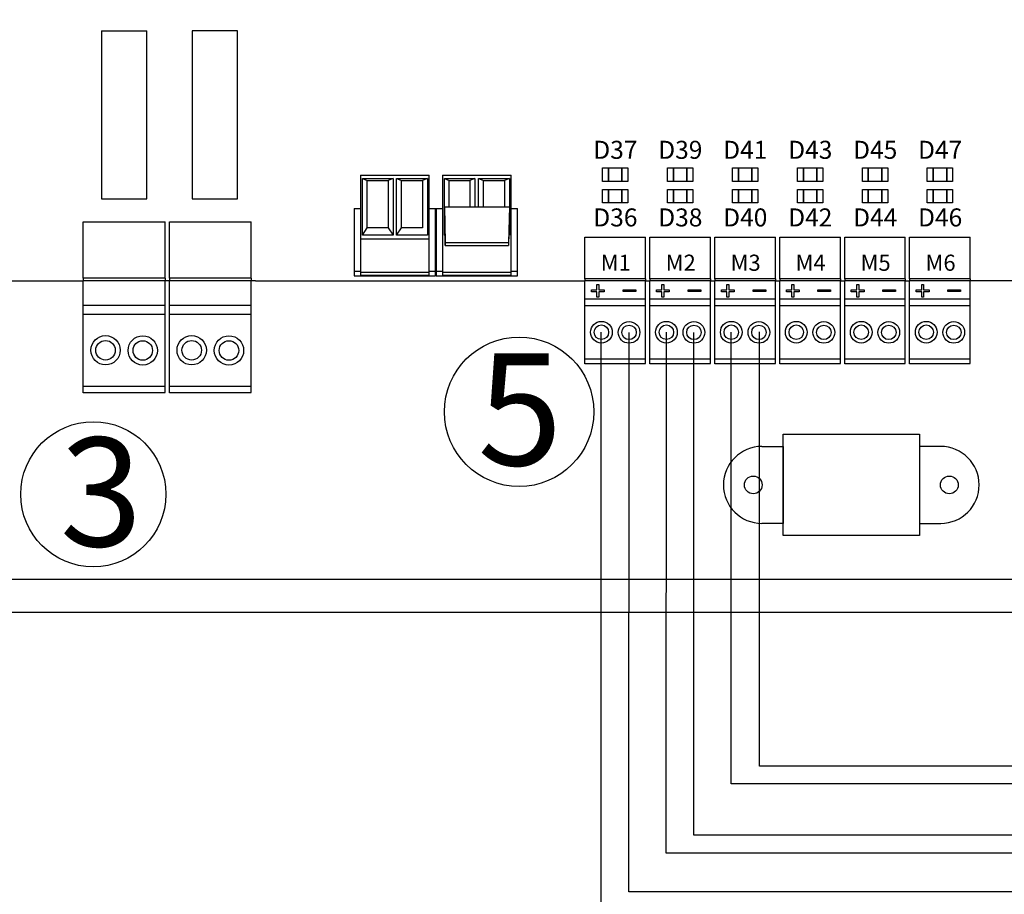
# Model space of a CAD drawing. Units: millimetres. Extents: x -1947 to 37119, y 1500 to 7860.
# Drawn here: x 18103 to 19627, y 2846 to 4199 of the extents above; entities that cross this region are included whole.
import ezdxf

# ---------------------------------------------------------------- set-up
doc = ezdxf.new("R2010")
doc.units = ezdxf.units.MM
doc.layers.add('Detalle', color=6, linetype='Continuous')
doc.styles.add('jesus TIMES 24', font='times.ttf', dxfattribs={"height": 0.15})
doc.styles.get("Standard").update_dxf_attribs({"font": 'arial.ttf'})

msp = doc.modelspace()

# ---------------------------------------------------------------- linework, layer by layer
at = {"ltscale": 25.4}
for p, q in [((18229.4, 4182), (18229.4, 3922.3)), ((18299.6, 3922.3), (18299.6, 4182)), ((18369.9, 4182), (18369.9, 3922.3)), ((18440.1, 4182), (18369.9, 4182)), ((18440.1, 3922.3), (18440.1, 4182)), ((18229.4, 3922.3), (18299.6, 3922.3)), ((18369.9, 3922.3), (18440.1, 3922.3)), ((18201.2, 3886.7), (18327.8, 3886.7)), ((18201.2, 3799.6), (18201.2, 3886.7)), ((18327.8, 3799.6), (18327.8, 3886.7)), ((18334.5, 3886.7), (18461.1, 3886.7)), ((18334.5, 3799.6), (18334.5, 3886.7)), ((18461.1, 3799.6), (18461.1, 3886.7)), ((18977.5, 3798.5), (18977.5, 3863)), ((18977.5, 3863), (19071.3, 3863)), ((19071.3, 3798.5), (19071.3, 3863)), ((19078.1, 3798.5), (19078.1, 3863)), ((19078.1, 3863), (19171.8, 3863)), ((19171.8, 3798.5), (19171.8, 3863)), ((19178.6, 3798.5), (19178.6, 3863)), ((19178.6, 3863), (19272.3, 3863)), ((19272.3, 3798.5), (19272.3, 3863)), ((19279.1, 3798.5), (19279.1, 3863)), ((19279.1, 3863), (19372.9, 3863)), ((19372.9, 3798.5), (19372.9, 3863)), ((19379.6, 3798.5), (19379.6, 3863)), ((19379.6, 3863), (19473.4, 3863)), ((19473.4, 3798.5), (19473.4, 3863)), ((19480.1, 3798.5), (19480.1, 3863)), ((19480.1, 3863), (19573.9, 3863)), ((19573.9, 3798.5), (19573.9, 3863)), ((18327.8, 3799.6), (18201.2, 3799.6)), ((18201.2, 3799.6), (18201.2, 3795.3)), ((18201.2, 3757.4), (18201.2, 3795.3)), ((18327.8, 3795.3), (18201.2, 3795.3)), ((18327.8, 3799.6), (18327.8, 3795.3)), ((18327.8, 3757.4), (18327.8, 3795.3)), ((18334.5, 3795.3), (18327.8, 3795.3)), ((18461.1, 3799.6), (18334.5, 3799.6)), ((18334.5, 3799.6), (18334.5, 3795.3)), ((18334.5, 3757.4), (18334.5, 3795.3)), ((18461.1, 3795.3), (18334.5, 3795.3)), ((18461.1, 3799.6), (18461.1, 3795.3)), ((18461.1, 3757.4), (18461.1, 3795.3)), ((18467.9, 3795.3), (18461.1, 3795.3)), ((19071.3, 3798.5), (18977.5, 3798.5)), ((18977.5, 3798.5), (18977.5, 3795.3)), ((19071.3, 3795.3), (18977.5, 3795.3)), ((18977.5, 3767.2), (18977.5, 3795.3)), ((19071.3, 3798.5), (19071.3, 3795.3)), ((19071.3, 3767.2), (19071.3, 3795.3)), ((19071.3, 3795.3), (19078.1, 3795.3)), ((19171.8, 3798.5), (19078.1, 3798.5)), ((19078.1, 3798.5), (19078.1, 3795.3)), ((19171.8, 3795.3), (19078.1, 3795.3)), ((19078.1, 3767.2), (19078.1, 3795.3)), ((19171.8, 3798.5), (19171.8, 3795.3)), ((19171.8, 3767.2), (19171.8, 3795.3)), ((19171.8, 3795.3), (19178.6, 3795.3)), ((19272.3, 3798.5), (19178.6, 3798.5)), ((19178.6, 3798.5), (19178.6, 3795.3)), ((19272.3, 3795.3), (19178.6, 3795.3)), ((19178.6, 3767.2), (19178.6, 3795.3)), ((19272.3, 3798.5), (19272.3, 3795.3)), ((19272.3, 3767.2), (19272.3, 3795.3)), ((19272.3, 3795.3), (19279.1, 3795.3)), ((19372.9, 3798.5), (19279.1, 3798.5)), ((19279.1, 3798.5), (19279.1, 3795.3)), ((19372.9, 3795.3), (19279.1, 3795.3)), ((19279.1, 3767.2), (19279.1, 3795.3)), ((19372.9, 3798.5), (19372.9, 3795.3)), ((19372.9, 3767.2), (19372.9, 3795.3)), ((19372.9, 3795.3), (19379.6, 3795.3)), ((19473.4, 3798.5), (19379.6, 3798.5)), ((19379.6, 3798.5), (19379.6, 3795.3)), ((19473.4, 3795.3), (19379.6, 3795.3)), ((19379.6, 3767.2), (19379.6, 3795.3)), ((19473.4, 3798.5), (19473.4, 3795.3)), ((19473.4, 3767.2), (19473.4, 3795.3)), ((19473.4, 3795.3), (19480.1, 3795.3)), ((19573.9, 3798.5), (19480.1, 3798.5)), ((19480.1, 3798.5), (19480.1, 3795.3)), ((19573.9, 3795.3), (19480.1, 3795.3)), ((19480.1, 3767.2), (19480.1, 3795.3)), ((19573.9, 3798.5), (19573.9, 3795.3)), ((19935, 3795.3), (19573.9, 3795.3)), ((19573.9, 3767.2), (19573.9, 3795.3)), ((18977.5, 3767.2), (19071.3, 3767.2)), ((18977.5, 3765), (18977.5, 3767.2)), ((18977.5, 3667.1), (18977.5, 3767.2)), ((19071.3, 3667.5), (19071.3, 3767.2)), ((19078.1, 3767.2), (19171.8, 3767.2)), ((19078.1, 3765), (19078.1, 3767.2)), ((19078.1, 3667.1), (19078.1, 3767.2)), ((19171.8, 3667.5), (19171.8, 3767.2)), ((19178.6, 3767.2), (19272.3, 3767.2)), ((19178.6, 3765), (19178.6, 3767.2)), ((19178.6, 3667.1), (19178.6, 3767.2)), ((19272.3, 3667.5), (19272.3, 3767.2)), ((19279.1, 3767.2), (19372.9, 3767.2)), ((19279.1, 3765), (19279.1, 3767.2)), ((19279.1, 3667.1), (19279.1, 3767.2)), ((19372.9, 3667.5), (19372.9, 3767.2)), ((19379.6, 3767.2), (19473.4, 3767.2)), ((19379.6, 3765), (19379.6, 3767.2)), ((19379.6, 3667.1), (19379.6, 3767.2)), ((19473.4, 3667.5), (19473.4, 3767.2)), ((19480.1, 3767.2), (19573.9, 3767.2)), ((19480.1, 3765), (19480.1, 3767.2)), ((19480.1, 3667.1), (19480.1, 3767.2)), ((19573.9, 3667.5), (19573.9, 3767.2)), ((18201.2, 3757.4), (18327.8, 3757.4)), ((18201.2, 3754.4), (18201.2, 3757.4)), ((18201.2, 3622.2), (18201.2, 3757.4)), ((18327.8, 3622.7), (18327.8, 3757.4)), ((18334.5, 3757.4), (18461.1, 3757.4)), ((18334.5, 3754.4), (18334.5, 3757.4)), ((18334.5, 3622.2), (18334.5, 3757.4)), ((18461.1, 3622.7), (18461.1, 3757.4)), ((18977.5, 3757.2), (19071.3, 3757.2)), ((19078.1, 3757.2), (19171.8, 3757.2)), ((19178.6, 3757.2), (19272.3, 3757.2)), ((19279.1, 3757.2), (19372.9, 3757.2)), ((19379.6, 3757.2), (19473.4, 3757.2)), ((19480.1, 3757.2), (19573.9, 3757.2)), ((18201.2, 3743.8), (18327.8, 3743.8)), ((18334.5, 3743.8), (18461.1, 3743.8)), ((18977.5, 3674.6), (19071.3, 3674.6)), ((19078.1, 3674.6), (19171.8, 3674.6)), ((19178.6, 3674.6), (19272.3, 3674.6)), ((19279.1, 3674.6), (19372.9, 3674.6)), ((19379.6, 3674.6), (19473.4, 3674.6)), ((19480.1, 3674.6), (19573.9, 3674.6)), ((19071.3, 3667.1), (18977.5, 3667.1)), ((19071.3, 3667.1), (18977.5, 3667.1)), ((19071.3, 3667.1), (18977.5, 3667.1)), ((19071.3, 3667.1), (18977.5, 3667.1)), ((19171.8, 3667.1), (19078.1, 3667.1)), ((19171.8, 3667.1), (19078.1, 3667.1)), ((19171.8, 3667.1), (19078.1, 3667.1)), ((19171.8, 3667.1), (19078.1, 3667.1)), ((19272.3, 3667.1), (19178.6, 3667.1)), ((19272.3, 3667.1), (19178.6, 3667.1)), ((19272.3, 3667.1), (19178.6, 3667.1)), ((19272.3, 3667.1), (19178.6, 3667.1)), ((19372.9, 3667.1), (19279.1, 3667.1)), ((19372.9, 3667.1), (19279.1, 3667.1)), ((19372.9, 3667.1), (19279.1, 3667.1)), ((19372.9, 3667.1), (19279.1, 3667.1)), ((19473.4, 3667.1), (19379.6, 3667.1)), ((19473.4, 3667.1), (19379.6, 3667.1)), ((19473.4, 3667.1), (19379.6, 3667.1)), ((19473.4, 3667.1), (19379.6, 3667.1)), ((19573.9, 3667.1), (19480.1, 3667.1)), ((19573.9, 3667.1), (19480.1, 3667.1)), ((19573.9, 3667.1), (19480.1, 3667.1)), ((18201.2, 3632.3), (18327.8, 3632.3)), ((18334.5, 3632.3), (18461.1, 3632.3)), ((18327.8, 3622.2), (18201.2, 3622.2)), ((18327.8, 3622.2), (18201.2, 3622.2)), ((18327.8, 3622.2), (18201.2, 3622.2)), ((18327.8, 3622.2), (18201.2, 3622.2)), ((18461.1, 3622.2), (18334.5, 3622.2)), ((18461.1, 3622.2), (18334.5, 3622.2)), ((18461.1, 3622.2), (18334.5, 3622.2)), ((18461.1, 3622.2), (18334.5, 3622.2)), ((18461.1, 3622.2), (18334.5, 3622.2))]:
    msp.add_line(p, q, dxfattribs=at)
for p, q in [((18229.4, 4182), (18299.6, 4182)), ((18760, 3909.6), (18860.6, 3909.6)), ((18760, 3909.6), (18761.4, 3854.7)), ((18761.4, 3849.8), (18760, 3909.6)), ((18860.6, 3909.6), (18859.2, 3854.7)), ((18860.6, 3909.6), (18859.2, 3849.8)), ((18672.9, 3877.3), (18640.8, 3877.3)), ((18672.9, 3877.3), (18680.6, 3865.7)), ((18686.2, 3865.7), (18693.9, 3877.3)), ((18726, 3877.3), (18693.9, 3877.3)), ((18761.4, 3854.7), (18761.4, 3849.8)), ((18761.4, 3854.7), (18859.2, 3854.7)), ((18761.4, 3849.8), (18859.2, 3849.8)), ((18859.2, 3854.7), (18859.2, 3849.8)), ((17528.6, 3795.3), (18201.2, 3795.3)), ((18467.9, 3795.3), (18977.5, 3795.3)), ((19284.1, 3401.2), (19284.1, 3558)), ((19284.1, 3558), (19495.4, 3558)), ((19495.4, 3558), (19495.4, 3401.2)), ((19495.4, 3401.2), (19284.1, 3401.2))]:
    msp.add_line(p, q)
at = {"linetype": 'Continuous'}
for p, q in [((18630.3, 3959), (18736.5, 3959)), ((18630.3, 3959), (18630.3, 3804.3)), ((18633.1, 3953.4), (18640.8, 3950.6)), ((18633.1, 3865.7), (18633.1, 3953.4)), ((18633.1, 3953.4), (18680.6, 3953.4)), ((18640.8, 3877.3), (18640.8, 3950.6)), ((18640.8, 3950.6), (18672.9, 3950.6)), ((18680.6, 3953.4), (18672.9, 3950.6)), ((18672.9, 3950.6), (18672.9, 3877.3)), ((18680.6, 3953.4), (18680.6, 3865.7)), ((18686.2, 3953.4), (18693.9, 3950.6)), ((18686.2, 3865.7), (18686.2, 3953.4)), ((18686.2, 3953.4), (18733.7, 3953.4)), ((18693.9, 3877.3), (18693.9, 3950.6)), ((18693.9, 3950.6), (18726, 3950.6)), ((18733.7, 3953.4), (18726, 3950.6)), ((18726, 3950.6), (18726, 3877.3)), ((18733.7, 3953.4), (18733.7, 3865.7)), ((18736.5, 3804.3), (18736.5, 3959)), ((18757.2, 3959), (18757.2, 3804.3)), ((18757.2, 3959), (18863.4, 3959)), ((18760, 3953.4), (18807.4, 3953.4)), ((18760, 3953.4), (18767.7, 3950.6)), ((18760, 3865.7), (18760, 3953.4)), ((18767.7, 3909.6), (18767.7, 3950.6)), ((18767.7, 3950.6), (18799.7, 3950.6)), ((18807.4, 3953.4), (18799.7, 3950.6)), ((18799.7, 3950.6), (18799.7, 3909.6)), ((18807.4, 3953.4), (18807.4, 3909.6)), ((18813.1, 3953.4), (18820.8, 3950.6)), ((18813.1, 3909.6), (18813.1, 3953.4)), ((18813.1, 3953.4), (18860.6, 3953.4)), ((18820.8, 3909.6), (18820.8, 3950.6)), ((18820.8, 3950.6), (18852.9, 3950.6)), ((18860.6, 3953.4), (18852.9, 3950.6)), ((18852.9, 3950.6), (18852.9, 3909.6)), ((18860.6, 3953.4), (18860.6, 3865.7)), ((18863.4, 3804.3), (18863.4, 3959)), ((18620.6, 3907.4), (18630.3, 3907.4)), ((18620.6, 3907.4), (18620.6, 3802.9)), ((18736.5, 3907.4), (18757.2, 3907.4)), ((18746.2, 3802.9), (18746.2, 3907.4)), ((18747.5, 3907.4), (18747.5, 3802.9)), ((18863.4, 3907.4), (18873.1, 3907.4)), ((18873.1, 3802.9), (18873.1, 3907.4)), ((18633.1, 3865.7), (18640.8, 3877.3)), ((18630.3, 3860.1), (18736.5, 3860.1)), ((18680.6, 3865.7), (18633.1, 3865.7)), ((18733.7, 3865.7), (18686.2, 3865.7)), ((18760, 3865.7), (18761, 3867.2)), ((18761, 3865.7), (18760, 3865.7)), ((18860.6, 3865.7), (18859.5, 3865.7)), ((18860.6, 3865.7), (18859.6, 3867.2)), ((18630.3, 3809.9), (18620.6, 3809.9)), ((18746.2, 3809.9), (18736.5, 3809.9)), ((18757.2, 3809.9), (18747.5, 3809.9)), ((18873.1, 3809.9), (18863.4, 3809.9)), ((18620.6, 3802.9), (18746.2, 3802.9)), ((18630.3, 3808.8), (18736.5, 3808.8)), ((18630.3, 3804.3), (18736.5, 3804.3)), ((18747.5, 3802.9), (18873.1, 3802.9)), ((18757.2, 3808.8), (18863.4, 3808.8)), ((18757.2, 3804.3), (18863.4, 3804.3))]:
    msp.add_line(p, q, dxfattribs=at)
at = {"ltscale": 12.7}
for p, q in [((18987.7, 3778.5), (18987.7, 3781.3)), ((18987.7, 3781.3), (18996.2, 3781.3)), ((18996.2, 3781.3), (18996.2, 3789.7)), ((18996.2, 3789.7), (18999.1, 3789.7)), ((18999.1, 3789.7), (18999.1, 3781.3)), ((18999.1, 3781.3), (19007.5, 3781.3)), ((19007.5, 3781.3), (19007.5, 3778.5)), ((19036.7, 3778.9), (19036.7, 3781.6)), ((19036.7, 3781.6), (19056.2, 3781.6)), ((19056.2, 3778.9), (19036.7, 3778.9)), ((19036.7, 3778.9), (19036.7, 3778.9)), ((19056.2, 3778.9), (19036.7, 3778.9)), ((19056.2, 3781.6), (19056.2, 3778.9)), ((19056.2, 3778.9), (19056.2, 3778.9)), ((19088.3, 3778.5), (19088.3, 3781.3)), ((19088.3, 3781.3), (19096.7, 3781.3)), ((19096.7, 3781.3), (19096.7, 3789.7)), ((19096.7, 3789.7), (19099.6, 3789.7)), ((19099.6, 3789.7), (19099.6, 3781.3)), ((19099.6, 3781.3), (19108.1, 3781.3)), ((19108.1, 3781.3), (19108.1, 3778.5)), ((19137.2, 3778.9), (19137.2, 3781.6)), ((19137.2, 3781.6), (19156.8, 3781.6)), ((19156.8, 3778.9), (19137.2, 3778.9)), ((19137.2, 3778.9), (19137.2, 3778.9)), ((19156.8, 3778.9), (19137.2, 3778.9)), ((19156.8, 3781.6), (19156.8, 3778.9)), ((19156.8, 3778.9), (19156.8, 3778.9)), ((19188.8, 3778.5), (19188.8, 3781.3)), ((19188.8, 3781.3), (19197.2, 3781.3)), ((19197.2, 3781.3), (19197.2, 3789.7)), ((19197.2, 3789.7), (19200.1, 3789.7)), ((19200.1, 3789.7), (19200.1, 3781.3)), ((19200.1, 3781.3), (19208.6, 3781.3)), ((19208.6, 3781.3), (19208.6, 3778.5)), ((19237.7, 3778.9), (19237.7, 3781.6)), ((19237.7, 3781.6), (19257.3, 3781.6)), ((19257.3, 3778.9), (19237.7, 3778.9)), ((19237.7, 3778.9), (19237.7, 3778.9)), ((19257.3, 3778.9), (19237.7, 3778.9)), ((19257.3, 3781.6), (19257.3, 3778.9)), ((19257.3, 3778.9), (19257.3, 3778.9)), ((19289.3, 3778.5), (19289.3, 3781.3)), ((19289.3, 3781.3), (19297.7, 3781.3)), ((19297.7, 3781.3), (19297.7, 3789.7)), ((19297.7, 3789.7), (19300.7, 3789.7)), ((19300.7, 3789.7), (19300.7, 3781.3)), ((19300.7, 3781.3), (19309.1, 3781.3)), ((19309.1, 3781.3), (19309.1, 3778.5)), ((19338.2, 3778.9), (19338.2, 3781.6)), ((19338.2, 3781.6), (19357.8, 3781.6)), ((19357.8, 3778.9), (19338.2, 3778.9)), ((19338.2, 3778.9), (19338.2, 3778.9)), ((19357.8, 3778.9), (19338.2, 3778.9)), ((19357.8, 3781.6), (19357.8, 3778.9)), ((19357.8, 3778.9), (19357.8, 3778.9)), ((19389.8, 3778.5), (19389.8, 3781.3)), ((19389.8, 3781.3), (19398.2, 3781.3)), ((19398.2, 3781.3), (19398.2, 3789.7)), ((19398.2, 3789.7), (19401.2, 3789.7)), ((19401.2, 3789.7), (19401.2, 3781.3)), ((19401.2, 3781.3), (19409.6, 3781.3)), ((19409.6, 3781.3), (19409.6, 3778.5)), ((19438.7, 3778.9), (19438.7, 3781.6)), ((19438.7, 3781.6), (19458.3, 3781.6)), ((19458.3, 3778.9), (19438.7, 3778.9)), ((19438.7, 3778.9), (19438.7, 3778.9)), ((19458.3, 3778.9), (19438.7, 3778.9)), ((19458.3, 3781.6), (19458.3, 3778.9)), ((19458.3, 3778.9), (19458.3, 3778.9)), ((19490.3, 3778.5), (19490.3, 3781.3)), ((19490.3, 3781.3), (19498.7, 3781.3)), ((19498.7, 3781.3), (19498.7, 3789.7)), ((19498.7, 3789.7), (19501.7, 3789.7)), ((19501.7, 3789.7), (19501.7, 3781.3)), ((19501.7, 3781.3), (19510.1, 3781.3)), ((19510.1, 3781.3), (19510.1, 3778.5)), ((19539.2, 3778.9), (19539.2, 3781.6)), ((19539.2, 3781.6), (19558.8, 3781.6)), ((19558.8, 3778.9), (19539.2, 3778.9)), ((19539.2, 3778.9), (19539.2, 3778.9)), ((19558.8, 3778.9), (19539.2, 3778.9)), ((19558.8, 3781.6), (19558.8, 3778.9)), ((19558.8, 3778.9), (19558.8, 3778.9)), ((18996.2, 3778.5), (18987.7, 3778.5)), ((18987.7, 3778.5), (18987.7, 3778.5)), ((18996.2, 3778.5), (18987.7, 3778.5)), ((18996.2, 3770.1), (18996.2, 3778.5)), ((18999.1, 3770.1), (18996.2, 3770.1)), ((18996.2, 3770.1), (18996.2, 3770.1)), ((18999.1, 3770.1), (18996.2, 3770.1)), ((19007.5, 3778.5), (18999.1, 3778.5)), ((18999.1, 3778.5), (18999.1, 3770.1)), ((19007.5, 3778.5), (18999.1, 3778.5)), ((18999.1, 3770.1), (18999.1, 3770.1)), ((19007.5, 3778.5), (19007.5, 3778.5)), ((19096.7, 3778.5), (19088.3, 3778.5)), ((19088.3, 3778.5), (19088.3, 3778.5)), ((19096.7, 3778.5), (19088.3, 3778.5)), ((19096.7, 3770.1), (19096.7, 3778.5)), ((19099.6, 3770.1), (19096.7, 3770.1)), ((19096.7, 3770.1), (19096.7, 3770.1)), ((19099.6, 3770.1), (19096.7, 3770.1)), ((19108.1, 3778.5), (19099.6, 3778.5)), ((19099.6, 3778.5), (19099.6, 3770.1)), ((19108.1, 3778.5), (19099.6, 3778.5)), ((19099.6, 3770.1), (19099.6, 3770.1)), ((19108.1, 3778.5), (19108.1, 3778.5)), ((19197.2, 3778.5), (19188.8, 3778.5)), ((19188.8, 3778.5), (19188.8, 3778.5)), ((19197.2, 3778.5), (19188.8, 3778.5)), ((19197.2, 3770.1), (19197.2, 3778.5)), ((19200.1, 3770.1), (19197.2, 3770.1)), ((19197.2, 3770.1), (19197.2, 3770.1)), ((19200.1, 3770.1), (19197.2, 3770.1)), ((19208.6, 3778.5), (19200.1, 3778.5)), ((19200.1, 3778.5), (19200.1, 3770.1)), ((19208.6, 3778.5), (19200.1, 3778.5)), ((19200.1, 3770.1), (19200.1, 3770.1)), ((19208.6, 3778.5), (19208.6, 3778.5)), ((19297.7, 3778.5), (19289.3, 3778.5)), ((19289.3, 3778.5), (19289.3, 3778.5)), ((19297.7, 3778.5), (19289.3, 3778.5)), ((19297.7, 3770.1), (19297.7, 3778.5)), ((19300.7, 3770.1), (19297.7, 3770.1)), ((19297.7, 3770.1), (19297.7, 3770.1)), ((19300.7, 3770.1), (19297.7, 3770.1)), ((19309.1, 3778.5), (19300.7, 3778.5)), ((19300.7, 3778.5), (19300.7, 3770.1)), ((19309.1, 3778.5), (19300.7, 3778.5)), ((19300.7, 3770.1), (19300.7, 3770.1)), ((19309.1, 3778.5), (19309.1, 3778.5)), ((19398.2, 3778.5), (19389.8, 3778.5)), ((19389.8, 3778.5), (19389.8, 3778.5)), ((19398.2, 3778.5), (19389.8, 3778.5)), ((19398.2, 3770.1), (19398.2, 3778.5)), ((19401.2, 3770.1), (19398.2, 3770.1)), ((19398.2, 3770.1), (19398.2, 3770.1)), ((19401.2, 3770.1), (19398.2, 3770.1)), ((19409.6, 3778.5), (19401.2, 3778.5)), ((19401.2, 3778.5), (19401.2, 3770.1)), ((19409.6, 3778.5), (19401.2, 3778.5)), ((19401.2, 3770.1), (19401.2, 3770.1)), ((19409.6, 3778.5), (19409.6, 3778.5)), ((19498.7, 3778.5), (19490.3, 3778.5)), ((19490.3, 3778.5), (19490.3, 3778.5)), ((19498.7, 3778.5), (19490.3, 3778.5)), ((19498.7, 3770.1), (19498.7, 3778.5)), ((19501.7, 3770.1), (19498.7, 3770.1)), ((19498.7, 3770.1), (19498.7, 3770.1)), ((19501.7, 3770.1), (19498.7, 3770.1)), ((19510.1, 3778.5), (19501.7, 3778.5)), ((19501.7, 3778.5), (19501.7, 3770.1)), ((19510.1, 3778.5), (19501.7, 3778.5)), ((19501.7, 3770.1), (19501.7, 3770.1)), ((19510.1, 3778.5), (19510.1, 3778.5))]:
    msp.add_line(p, q, dxfattribs=at)
for points in [[(17382, 3458.2), (17382, 4392.5), (17382, 5326.8, -0.414214), (17557.7, 5502.5), (19924.4, 5502.5, -0.414214), (20100.1, 5326.8), (20100.1, 4392.5), (20100.1, 3458.2, -0.414214), (19924.4, 3282.4), (17557.7, 3282.4, -0.414214)], [(17432.8, 3458.2), (17432.8, 4392.5), (17432.8, 5326.8, -0.414214), (17557.7, 5451.7), (19924.4, 5451.7, -0.414214), (20049.3, 5326.8), (20049.3, 4392.5), (20049.3, 3458.2, -0.414214), (19924.4, 3333.3), (17557.7, 3333.3, -0.414214)]]:
    msp.add_lwpolyline(points, format="xyb", close=True)
for points in [[(19004.8, 3949.1), (19004.8, 3970), (19044, 3970), (19044, 3949.1)], [(19014.1, 3949.1), (19014.1, 3970), (19014.1, 3970), (19014.1, 3949.1)], [(19034.8, 3949.1), (19034.8, 3970), (19034.8, 3970), (19034.8, 3949.1)], [(19105.3, 3949.1), (19105.3, 3970), (19144.6, 3970), (19144.6, 3949.1)], [(19114.6, 3949.1), (19114.6, 3970), (19114.6, 3970), (19114.6, 3949.1)], [(19135.3, 3949.1), (19135.3, 3970), (19135.3, 3970), (19135.3, 3949.1)], [(19205.8, 3949.1), (19205.8, 3970), (19245.1, 3970), (19245.1, 3949.1)], [(19215.1, 3949.1), (19215.1, 3970), (19215.1, 3970), (19215.1, 3949.1)], [(19235.8, 3949.1), (19235.8, 3970), (19235.8, 3970), (19235.8, 3949.1)], [(19306.4, 3949.1), (19306.4, 3970), (19345.6, 3970), (19345.6, 3949.1)], [(19315.6, 3949.1), (19315.6, 3970), (19315.6, 3970), (19315.6, 3949.1)], [(19336.4, 3949.1), (19336.4, 3970), (19336.4, 3970), (19336.4, 3949.1)], [(19406.9, 3949.1), (19406.9, 3970), (19446.1, 3970), (19446.1, 3949.1)], [(19416.1, 3949.1), (19416.1, 3970), (19416.1, 3970), (19416.1, 3949.1)], [(19436.9, 3949.1), (19436.9, 3970), (19436.9, 3970), (19436.9, 3949.1)], [(19507.4, 3949.1), (19507.4, 3970), (19546.6, 3970), (19546.6, 3949.1)], [(19516.6, 3949.1), (19516.6, 3970), (19516.6, 3970), (19516.6, 3949.1)], [(19537.4, 3949.1), (19537.4, 3970), (19537.4, 3970), (19537.4, 3949.1)], [(19004.8, 3915.9), (19004.8, 3936.7), (19044, 3936.7), (19044, 3915.9)], [(19014.1, 3915.9), (19014.1, 3936.7), (19014.1, 3936.7), (19014.1, 3915.9)], [(19034.8, 3915.9), (19034.8, 3936.7), (19034.8, 3936.7), (19034.8, 3915.9)], [(19105.3, 3915.9), (19105.3, 3936.7), (19144.6, 3936.7), (19144.6, 3915.9)], [(19114.6, 3915.9), (19114.6, 3936.7), (19114.6, 3936.7), (19114.6, 3915.9)], [(19135.3, 3915.9), (19135.3, 3936.7), (19135.3, 3936.7), (19135.3, 3915.9)], [(19205.8, 3915.9), (19205.8, 3936.7), (19245.1, 3936.7), (19245.1, 3915.9)], [(19215.1, 3915.9), (19215.1, 3936.7), (19215.1, 3936.7), (19215.1, 3915.9)], [(19235.8, 3915.9), (19235.8, 3936.7), (19235.8, 3936.7), (19235.8, 3915.9)], [(19306.4, 3915.9), (19306.4, 3936.7), (19345.6, 3936.7), (19345.6, 3915.9)], [(19315.6, 3915.9), (19315.6, 3936.7), (19315.6, 3936.7), (19315.6, 3915.9)], [(19336.4, 3915.9), (19336.4, 3936.7), (19336.4, 3936.7), (19336.4, 3915.9)], [(19406.9, 3915.9), (19406.9, 3936.7), (19446.1, 3936.7), (19446.1, 3915.9)], [(19416.1, 3915.9), (19416.1, 3936.7), (19416.1, 3936.7), (19416.1, 3915.9)], [(19436.9, 3915.9), (19436.9, 3936.7), (19436.9, 3936.7), (19436.9, 3915.9)], [(19507.4, 3915.9), (19507.4, 3936.7), (19546.6, 3936.7), (19546.6, 3915.9)], [(19516.6, 3915.9), (19516.6, 3936.7), (19516.6, 3936.7), (19516.6, 3915.9)], [(19537.4, 3915.9), (19537.4, 3936.7), (19537.4, 3936.7), (19537.4, 3915.9)]]:
    msp.add_lwpolyline(points, close=True)
at = {"color": 1}
for points in [[(20294.8, 2822.1), (19002.5, 2822.1), (19002.5, 3715.8)], [(20374, 2909.9), (19103.4, 2909.9), (19103.6, 3715.8)], [(20450.4, 3017.1), (19204.1, 3017.1), (19204.1, 3715.8)]]:
    msp.add_lwpolyline(points, dxfattribs=at)
for points in [[(20328.4, 2850.2), (19045.3, 2850.2), (19045.8, 3715.6)], [(20407.6, 2938), (19146.3, 2938), (19146.3, 3715.6)], [(20486.8, 3044.5), (19247.8, 3044.5), (19247.8, 3716.5)], [(19251.4, 3539), (19284.1, 3539), (19284.1, 3420.1), (19251.4, 3420.1)], [(19528.1, 3539), (19495.4, 3539), (19495.4, 3420.1), (19528.1, 3420.1)]]:
    msp.add_lwpolyline(points)
at = {"ltscale": 25.4}
for centre, radius in [((19003.1, 3715.8), 16.8), ((19003.1, 3715.8), 11.2), ((19045.8, 3715.6), 16.8), ((19045.8, 3715.6), 11.2), ((19103.6, 3715.8), 16.8), ((19103.6, 3715.8), 11.2), ((19146.3, 3715.6), 16.8), ((19146.3, 3715.6), 11.2), ((19204.1, 3715.8), 16.8), ((19204.1, 3715.8), 11.2), ((19246.8, 3715.6), 16.8), ((19246.8, 3715.6), 11.2), ((19304.6, 3715.8), 16.8), ((19304.6, 3715.8), 11.2), ((19347.3, 3715.6), 16.8), ((19347.3, 3715.6), 11.2), ((19405.1, 3715.8), 16.8), ((19405.1, 3715.8), 11.2), ((19447.8, 3715.6), 16.8), ((19447.8, 3715.6), 11.2), ((19505.7, 3715.8), 16.8), ((19505.7, 3715.8), 11.2), ((19548.4, 3715.6), 16.8), ((19548.4, 3715.6), 11.2), ((18235.7, 3687.9), 22.7), ((18235.7, 3687.9), 15.1), ((18293.3, 3687.6), 22.7), ((18293.3, 3687.6), 15.1), ((18369, 3687.9), 22.7), ((18369, 3687.9), 15.1), ((18426.7, 3687.6), 22.7), ((18426.7, 3687.6), 15.1)]:
    msp.add_circle(centre, radius, dxfattribs=at)
for centre in [(19238.1, 3479.6), (19541.5, 3479.6)]:
    msp.add_circle(centre, 13.7)
for centre, start, end in [((19251.4, 3479.6), 90, 270), ((19528.1, 3479.6), 270, 90)]:
    msp.add_arc(centre, 59.5, start, end)
at = {"layer": 'Detalle'}
for centre, radius in [((18875.7, 3592.7), 115.6), ((18216.7, 3465.1), 112.3)]:
    msp.add_circle(centre, radius, dxfattribs=at)

# ---------------------------------------------------------------- texts
at = {"style": 'jesus TIMES 24'}
for s, p in [('M1', (19002, 3810.8)), ('M2', (19102.5, 3810.8)), ('M3', (19203, 3810.8)), ('M4', (19303.5, 3810.8)), ('M5', (19404.1, 3810.8)), ('M6', (19504.6, 3810.8))]:
    msp.add_text(s, height=24.98, dxfattribs=at).set_placement(p)
at = {"attachment_point": 1}
for s, width, gutter_width, insert, char_height in [('{\\fArial|b0|i0|c0|p34;D37}', 73.343, 174.2, (18990.5, 4011.9), 27.879), ('{\\fArial|b0|i0|c0|p34;D39}', 73.343, 174.2, (19091, 4011.9), 27.879), ('{\\fArial|b0|i0|c0|p34;D41}', 73.343, 174.2, (19191.5, 4011.9), 27.879), ('{\\fArial|b0|i0|c0|p34;D43}', 73.343, 174.2, (19292.1, 4011.9), 27.879), ('{\\fArial|b0|i0|c0|p34;D45}', 73.343, 174.2, (19392.6, 4011.9), 27.879), ('{\\fArial|b0|i0|c0|p34;D47}', 73.343, 174.2, (19493.1, 4011.9), 27.879), ('{\\fArial|b0|i0|c0|p34;D36}', 73.343, 174.2, (18990.5, 3907.3), 27.879), ('{\\fArial|b0|i0|c0|p34;D38}', 73.343, 174.2, (19091, 3907.3), 27.879), ('{\\fArial|b0|i0|c0|p34;D40}', 73.343, 174.2, (19191.5, 3907.3), 27.879), ('{\\fArial|b0|i0|c0|p34;D42}', 73.343, 174.2, (19292.1, 3907.3), 27.879), ('{\\fArial|b0|i0|c0|p34;D44}', 73.343, 174.2, (19392.6, 3907.3), 27.879), ('{\\fArial|b0|i0|c0|p34;D46}', 73.343, 174.2, (19493.1, 3907.3), 27.879), ('5', 348.211, 144.5, (18811.4, 3683.2), 173.4), ('3', 338.152, 140.3, (18165, 3552.9), 168.4)]:
    msp.add_mtext_dynamic_manual_height_columns(s, width=width, gutter_width=gutter_width, heights=[0], dxfattribs=dict(at, insert=insert, char_height=char_height))

doc.saveas('drawing.dxf')
